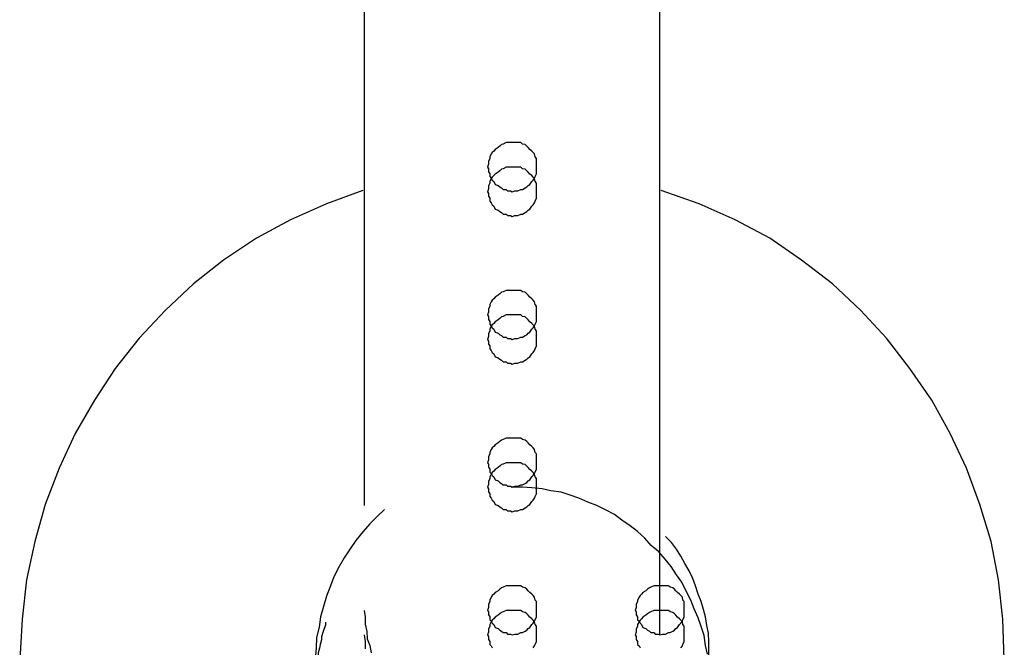
# Model space of a CAD drawing. Extents: x -25.9 to 25.9, y -15.4 to 15.4.
# Drawn here: x -1.5 to -1.3, y -5.9 to -5.8 of the extents above; entities that cross this region are included whole.
import ezdxf

# ---------------------------------------------------------------- set-up
doc = ezdxf.new("R2010")
doc.units = 0
doc.layers.get('0').update_dxf_attribs({"linetype": 'CONTINUOUS'})

msp = doc.modelspace()

# ---------------------------------------------------------------- linework, layer by layer
at = {"color": 0}
for points in [[(-1.4036, -5.7085), (-1.4036, -5.8135)], [(-1.4036, -5.7085), (-1.4036, -5.8135)], [(-1.4036, -5.7085), (-1.4036, -5.8135)], [(-1.4036, -5.7085), (-1.4036, -5.8135)], [(-1.4036, -5.7085), (-1.4036, -5.8135)], [(-1.4036, -5.7085), (-1.4036, -5.8135)], [(-1.4036, -5.7085), (-1.4036, -5.8135)], [(-1.4036, -5.7085), (-1.4036, -5.8135)], [(-1.4036, -5.7085), (-1.4036, -5.8135)], [(-1.4036, -5.7085), (-1.4036, -5.8135)], [(-1.4036, -5.7085), (-1.4036, -5.8135)], [(-1.4036, -5.7085), (-1.4036, -5.8135)], [(-1.4036, -5.7085), (-1.4036, -5.8135)], [(-1.4036, -5.7085), (-1.4036, -5.8135)], [(-1.4036, -5.7085), (-1.4036, -5.8135)], [(-1.4036, -5.7085), (-1.4036, -5.8135)], [(-1.4036, -5.7085), (-1.4036, -5.8135)], [(-1.4036, -5.7085), (-1.4036, -5.8135)], [(-1.4036, -5.7085), (-1.4036, -5.8135)], [(-1.4036, -5.7085), (-1.4036, -5.8135)], [(-1.4036, -5.7085), (-1.4036, -5.8135)], [(-1.3436, -5.8135), (-1.3436, -5.7085)], [(-1.3436, -5.8135), (-1.3436, -5.7085)], [(-1.3436, -5.8135), (-1.3436, -5.7085)], [(-1.3436, -5.8135), (-1.3436, -5.7085)], [(-1.3436, -5.8135), (-1.3436, -5.7085)], [(-1.3436, -5.8135), (-1.3436, -5.7085)], [(-1.3436, -5.8135), (-1.3436, -5.7085)], [(-1.3436, -5.8135), (-1.3436, -5.7085)], [(-1.3436, -5.8135), (-1.3436, -5.7085)], [(-1.3436, -5.8135), (-1.3436, -5.7085)], [(-1.3436, -5.8135), (-1.3436, -5.7085)], [(-1.3436, -5.8135), (-1.3436, -5.7085)], [(-1.3436, -5.8135), (-1.3436, -5.7085)], [(-1.3436, -5.8135), (-1.3436, -5.7085)], [(-1.3436, -5.8135), (-1.3436, -5.7085)], [(-1.3436, -5.8135), (-1.3436, -5.7085)], [(-1.3436, -5.8135), (-1.3436, -5.7085)], [(-1.3436, -5.8135), (-1.3436, -5.7085)], [(-1.3436, -5.8135), (-1.3436, -5.7085)], [(-1.3436, -5.8135), (-1.3436, -5.7085)], [(-1.3436, -5.8135), (-1.3436, -5.7085)], [(-1.3686, -5.7935), (-1.3686, -5.7935), (-1.3686, -5.7929), (-1.3686, -5.7923), (-1.3686, -5.7917), (-1.3689, -5.7914), (-1.369, -5.7908), (-1.3693, -5.7905), (-1.3696, -5.7902), (-1.37, -5.7899), (-1.3703, -5.7895), (-1.3706, -5.7892), (-1.3709, -5.7889), (-1.3715, -5.7888), (-1.3718, -5.7885), (-1.3724, -5.7885), (-1.373, -5.7885), (-1.3736, -5.7885), (-1.3736, -5.7885), (-1.3739, -5.7885), (-1.3745, -5.7885), (-1.3748, -5.7885), (-1.3754, -5.7888), (-1.3757, -5.7889), (-1.3761, -5.7892), (-1.3764, -5.7895), (-1.377, -5.7899), (-1.3773, -5.7902), (-1.3776, -5.7905), (-1.3778, -5.7908), (-1.3781, -5.7914), (-1.3781, -5.7917), (-1.3784, -5.7923), (-1.3784, -5.7929), (-1.3786, -5.7935), (-1.3786, -5.7935), (-1.3784, -5.7938), (-1.3784, -5.7944), (-1.3781, -5.7948), (-1.3781, -5.7954), (-1.3778, -5.7957), (-1.3776, -5.7961), (-1.3773, -5.7964), (-1.377, -5.797), (-1.3764, -5.7972), (-1.3761, -5.7975), (-1.3757, -5.7977), (-1.3754, -5.798), (-1.3748, -5.798), (-1.3745, -5.7983), (-1.3739, -5.7983), (-1.3736, -5.7985), (-1.3736, -5.7985), (-1.373, -5.7983), (-1.3724, -5.7983), (-1.3718, -5.798), (-1.3715, -5.798), (-1.3709, -5.7977), (-1.3706, -5.7975), (-1.3703, -5.7972), (-1.37, -5.797), (-1.3696, -5.7964), (-1.3693, -5.7961), (-1.369, -5.7957), (-1.3689, -5.7954), (-1.3686, -5.7948), (-1.3686, -5.7944), (-1.3686, -5.7938), (-1.3686, -5.7935)], [(-1.3686, -5.7935), (-1.3686, -5.7935), (-1.3686, -5.7929), (-1.3686, -5.7923), (-1.3686, -5.7917), (-1.3689, -5.7914), (-1.369, -5.7908), (-1.3693, -5.7905), (-1.3696, -5.7902), (-1.37, -5.7899), (-1.3703, -5.7895), (-1.3706, -5.7892), (-1.3709, -5.7889), (-1.3715, -5.7888), (-1.3718, -5.7885), (-1.3724, -5.7885), (-1.373, -5.7885), (-1.3736, -5.7885), (-1.3736, -5.7885), (-1.3739, -5.7885), (-1.3745, -5.7885), (-1.3748, -5.7885), (-1.3754, -5.7888), (-1.3757, -5.7889), (-1.3761, -5.7892), (-1.3764, -5.7895), (-1.377, -5.7899), (-1.3773, -5.7902), (-1.3776, -5.7905), (-1.3778, -5.7908), (-1.3781, -5.7914), (-1.3781, -5.7917), (-1.3784, -5.7923), (-1.3784, -5.7929), (-1.3786, -5.7935), (-1.3786, -5.7935), (-1.3784, -5.7938), (-1.3784, -5.7944), (-1.3781, -5.7948), (-1.3781, -5.7954), (-1.3778, -5.7957), (-1.3776, -5.7961), (-1.3773, -5.7964), (-1.377, -5.797), (-1.3764, -5.7972), (-1.3761, -5.7975), (-1.3757, -5.7977), (-1.3754, -5.798), (-1.3748, -5.798), (-1.3745, -5.7983), (-1.3739, -5.7983), (-1.3736, -5.7985), (-1.3736, -5.7985), (-1.373, -5.7983), (-1.3724, -5.7983), (-1.3718, -5.798), (-1.3715, -5.798), (-1.3709, -5.7977), (-1.3706, -5.7975), (-1.3703, -5.7972), (-1.37, -5.797), (-1.3696, -5.7964), (-1.3693, -5.7961), (-1.369, -5.7957), (-1.3689, -5.7954), (-1.3686, -5.7948), (-1.3686, -5.7944), (-1.3686, -5.7938), (-1.3686, -5.7935)], [(-1.3686, -5.7935), (-1.3686, -5.7935), (-1.3686, -5.7929), (-1.3686, -5.7923), (-1.3686, -5.7917), (-1.3689, -5.7914), (-1.369, -5.7908), (-1.3693, -5.7905), (-1.3696, -5.7902), (-1.37, -5.7899), (-1.3703, -5.7895), (-1.3706, -5.7892), (-1.3709, -5.7889), (-1.3715, -5.7888), (-1.3718, -5.7885), (-1.3724, -5.7885), (-1.373, -5.7885), (-1.3736, -5.7885), (-1.3736, -5.7885), (-1.3739, -5.7885), (-1.3745, -5.7885), (-1.3748, -5.7885), (-1.3754, -5.7888), (-1.3757, -5.7889), (-1.3761, -5.7892), (-1.3764, -5.7895), (-1.377, -5.7899), (-1.3773, -5.7902), (-1.3776, -5.7905), (-1.3778, -5.7908), (-1.3781, -5.7914), (-1.3781, -5.7917), (-1.3784, -5.7923), (-1.3784, -5.7929), (-1.3786, -5.7935), (-1.3786, -5.7935), (-1.3784, -5.7938), (-1.3784, -5.7944), (-1.3781, -5.7948), (-1.3781, -5.7954), (-1.3778, -5.7957), (-1.3776, -5.7961), (-1.3773, -5.7964), (-1.377, -5.797), (-1.3764, -5.7972), (-1.3761, -5.7975), (-1.3757, -5.7977), (-1.3754, -5.798), (-1.3748, -5.798), (-1.3745, -5.7983), (-1.3739, -5.7983), (-1.3736, -5.7985), (-1.3736, -5.7985), (-1.373, -5.7983), (-1.3724, -5.7983), (-1.3718, -5.798), (-1.3715, -5.798), (-1.3709, -5.7977), (-1.3706, -5.7975), (-1.3703, -5.7972), (-1.37, -5.797), (-1.3696, -5.7964), (-1.3693, -5.7961), (-1.369, -5.7957), (-1.3689, -5.7954), (-1.3686, -5.7948), (-1.3686, -5.7944), (-1.3686, -5.7938), (-1.3686, -5.7935)], [(-1.3686, -5.7985), (-1.3686, -5.7985), (-1.3686, -5.7979), (-1.3686, -5.7973), (-1.3686, -5.7967), (-1.3689, -5.7964), (-1.369, -5.7958), (-1.3693, -5.7955), (-1.3696, -5.7952), (-1.37, -5.7949), (-1.3703, -5.7945), (-1.3706, -5.7942), (-1.3709, -5.7939), (-1.3715, -5.7938), (-1.3718, -5.7935), (-1.3724, -5.7935), (-1.373, -5.7935), (-1.3736, -5.7935), (-1.3736, -5.7935), (-1.3739, -5.7935), (-1.3745, -5.7935), (-1.3748, -5.7935), (-1.3754, -5.7938), (-1.3757, -5.7939), (-1.3761, -5.7942), (-1.3764, -5.7945), (-1.377, -5.7949), (-1.3773, -5.7952), (-1.3776, -5.7955), (-1.3778, -5.7958), (-1.3781, -5.7964), (-1.3781, -5.7967), (-1.3784, -5.7973), (-1.3784, -5.7979), (-1.3786, -5.7985), (-1.3786, -5.7985), (-1.3784, -5.7988), (-1.3784, -5.7994), (-1.3781, -5.7998), (-1.3781, -5.8004), (-1.3778, -5.8007), (-1.3776, -5.8011), (-1.3773, -5.8014), (-1.377, -5.802), (-1.3764, -5.8022), (-1.3761, -5.8025), (-1.3757, -5.8027), (-1.3754, -5.803), (-1.3748, -5.803), (-1.3745, -5.8033), (-1.3739, -5.8033), (-1.3736, -5.8035), (-1.3736, -5.8035), (-1.373, -5.8033), (-1.3724, -5.8033), (-1.3718, -5.803), (-1.3715, -5.803), (-1.3709, -5.8027), (-1.3706, -5.8025), (-1.3703, -5.8022), (-1.37, -5.802), (-1.3696, -5.8014), (-1.3693, -5.8011), (-1.369, -5.8007), (-1.3689, -5.8004), (-1.3686, -5.7998), (-1.3686, -5.7994), (-1.3686, -5.7988), (-1.3686, -5.7985)], [(-1.4039, -5.7982), (-1.4039, -5.7982), (-1.4113, -5.8009), (-1.4186, -5.8042), (-1.4255, -5.8079), (-1.4322, -5.8124), (-1.4383, -5.8172), (-1.444, -5.8225), (-1.4493, -5.8282), (-1.4542, -5.8344), (-1.4584, -5.8408), (-1.4623, -5.8476), (-1.4656, -5.8546), (-1.4684, -5.862), (-1.4705, -5.8695), (-1.4722, -5.8773), (-1.4731, -5.8853), (-1.4736, -5.8935)], [(-1.2736, -5.8935), (-1.2736, -5.8935), (-1.2739, -5.8853), (-1.2748, -5.8773), (-1.2763, -5.8695), (-1.2786, -5.862), (-1.2813, -5.8546), (-1.2846, -5.8476), (-1.2883, -5.8408), (-1.2928, -5.8344), (-1.2975, -5.8282), (-1.3028, -5.8225), (-1.3085, -5.8172), (-1.3148, -5.8124), (-1.3212, -5.8079), (-1.3283, -5.8042), (-1.3356, -5.8009), (-1.3433, -5.7982)], [(-1.4036, -5.8135), (-1.4036, -5.8135)], [(-1.4036, -5.8135), (-1.4036, -5.8135)], [(-1.4036, -5.8135), (-1.4036, -5.8622)], [(-1.4036, -5.8135), (-1.4036, -5.8622)], [(-1.4036, -5.8135), (-1.4036, -5.8622)], [(-1.4036, -5.8135), (-1.4036, -5.8622)], [(-1.4036, -5.8135), (-1.4036, -5.8622)], [(-1.4036, -5.8135), (-1.4036, -5.8622)], [(-1.4036, -5.8135), (-1.4036, -5.8622)], [(-1.4036, -5.8135), (-1.4036, -5.8622)], [(-1.4036, -5.8135), (-1.4036, -5.8622)], [(-1.4036, -5.8135), (-1.4036, -5.8622)], [(-1.4036, -5.8135), (-1.4036, -5.8622)], [(-1.4036, -5.8135), (-1.4036, -5.8622)], [(-1.4036, -5.8135), (-1.4036, -5.8622)], [(-1.4036, -5.8135), (-1.4036, -5.8622)], [(-1.4036, -5.8135), (-1.4036, -5.8622)], [(-1.4036, -5.8135), (-1.4036, -5.8622)], [(-1.4036, -5.8135), (-1.4036, -5.8622)], [(-1.4036, -5.8135), (-1.4036, -5.8622)], [(-1.4036, -5.8135), (-1.4036, -5.8622)], [(-1.4036, -5.8135), (-1.4036, -5.8622)], [(-1.4036, -5.8135), (-1.4036, -5.8622)], [(-1.3436, -5.8135), (-1.3436, -5.8135)], [(-1.3436, -5.8135), (-1.3436, -5.8135)], [(-1.3436, -5.8835), (-1.3436, -5.8135)], [(-1.3436, -5.8835), (-1.3436, -5.8135)], [(-1.3436, -5.8835), (-1.3436, -5.8135)], [(-1.3436, -5.8835), (-1.3436, -5.8135)], [(-1.3436, -5.8835), (-1.3436, -5.8135)], [(-1.3436, -5.8835), (-1.3436, -5.8135)], [(-1.3436, -5.8835), (-1.3436, -5.8135)], [(-1.3436, -5.8835), (-1.3436, -5.8135)], [(-1.3436, -5.8835), (-1.3436, -5.8135)], [(-1.3436, -5.8835), (-1.3436, -5.8135)], [(-1.3436, -5.8835), (-1.3436, -5.8135)], [(-1.3436, -5.8835), (-1.3436, -5.8135)], [(-1.3436, -5.8835), (-1.3436, -5.8135)], [(-1.3436, -5.8835), (-1.3436, -5.8135)], [(-1.3436, -5.8835), (-1.3436, -5.8135)], [(-1.3436, -5.8835), (-1.3436, -5.8135)], [(-1.3436, -5.8835), (-1.3436, -5.8135)], [(-1.3436, -5.8835), (-1.3436, -5.8135)], [(-1.3436, -5.8835), (-1.3436, -5.8135)], [(-1.3436, -5.8835), (-1.3436, -5.8135)], [(-1.3436, -5.8835), (-1.3436, -5.8135)], [(-1.3686, -5.8235), (-1.3686, -5.8235), (-1.3686, -5.8229), (-1.3686, -5.8223), (-1.3686, -5.8217), (-1.3689, -5.8214), (-1.369, -5.8208), (-1.3693, -5.8205), (-1.3696, -5.8202), (-1.37, -5.8199), (-1.3703, -5.8195), (-1.3706, -5.8192), (-1.3709, -5.8189), (-1.3715, -5.8188), (-1.3718, -5.8185), (-1.3724, -5.8185), (-1.373, -5.8185), (-1.3736, -5.8185), (-1.3736, -5.8185), (-1.3739, -5.8185), (-1.3745, -5.8185), (-1.3748, -5.8185), (-1.3754, -5.8188), (-1.3757, -5.8189), (-1.3761, -5.8192), (-1.3764, -5.8195), (-1.377, -5.8199), (-1.3773, -5.8202), (-1.3776, -5.8205), (-1.3778, -5.8208), (-1.3781, -5.8214), (-1.3781, -5.8217), (-1.3784, -5.8223), (-1.3784, -5.8229), (-1.3786, -5.8235), (-1.3786, -5.8235), (-1.3784, -5.8238), (-1.3784, -5.8244), (-1.3781, -5.8248), (-1.3781, -5.8254), (-1.3778, -5.8257), (-1.3776, -5.8261), (-1.3773, -5.8264), (-1.377, -5.827), (-1.3764, -5.8272), (-1.3761, -5.8275), (-1.3757, -5.8277), (-1.3754, -5.828), (-1.3748, -5.828), (-1.3745, -5.8283), (-1.3739, -5.8283), (-1.3736, -5.8285), (-1.3736, -5.8285), (-1.373, -5.8283), (-1.3724, -5.8283), (-1.3718, -5.828), (-1.3715, -5.828), (-1.3709, -5.8277), (-1.3706, -5.8275), (-1.3703, -5.8272), (-1.37, -5.827), (-1.3696, -5.8264), (-1.3693, -5.8261), (-1.369, -5.8257), (-1.3689, -5.8254), (-1.3686, -5.8248), (-1.3686, -5.8244), (-1.3686, -5.8238), (-1.3686, -5.8235)], [(-1.3686, -5.8235), (-1.3686, -5.8235), (-1.3686, -5.8229), (-1.3686, -5.8223), (-1.3686, -5.8217), (-1.3689, -5.8214), (-1.369, -5.8208), (-1.3693, -5.8205), (-1.3696, -5.8202), (-1.37, -5.8199), (-1.3703, -5.8195), (-1.3706, -5.8192), (-1.3709, -5.8189), (-1.3715, -5.8188), (-1.3718, -5.8185), (-1.3724, -5.8185), (-1.373, -5.8185), (-1.3736, -5.8185), (-1.3736, -5.8185), (-1.3739, -5.8185), (-1.3745, -5.8185), (-1.3748, -5.8185), (-1.3754, -5.8188), (-1.3757, -5.8189), (-1.3761, -5.8192), (-1.3764, -5.8195), (-1.377, -5.8199), (-1.3773, -5.8202), (-1.3776, -5.8205), (-1.3778, -5.8208), (-1.3781, -5.8214), (-1.3781, -5.8217), (-1.3784, -5.8223), (-1.3784, -5.8229), (-1.3786, -5.8235), (-1.3786, -5.8235), (-1.3784, -5.8238), (-1.3784, -5.8244), (-1.3781, -5.8248), (-1.3781, -5.8254), (-1.3778, -5.8257), (-1.3776, -5.8261), (-1.3773, -5.8264), (-1.377, -5.827), (-1.3764, -5.8272), (-1.3761, -5.8275), (-1.3757, -5.8277), (-1.3754, -5.828), (-1.3748, -5.828), (-1.3745, -5.8283), (-1.3739, -5.8283), (-1.3736, -5.8285), (-1.3736, -5.8285), (-1.373, -5.8283), (-1.3724, -5.8283), (-1.3718, -5.828), (-1.3715, -5.828), (-1.3709, -5.8277), (-1.3706, -5.8275), (-1.3703, -5.8272), (-1.37, -5.827), (-1.3696, -5.8264), (-1.3693, -5.8261), (-1.369, -5.8257), (-1.3689, -5.8254), (-1.3686, -5.8248), (-1.3686, -5.8244), (-1.3686, -5.8238), (-1.3686, -5.8235)], [(-1.3686, -5.8235), (-1.3686, -5.8235), (-1.3686, -5.8229), (-1.3686, -5.8223), (-1.3686, -5.8217), (-1.3689, -5.8214), (-1.369, -5.8208), (-1.3693, -5.8205), (-1.3696, -5.8202), (-1.37, -5.8199), (-1.3703, -5.8195), (-1.3706, -5.8192), (-1.3709, -5.8189), (-1.3715, -5.8188), (-1.3718, -5.8185), (-1.3724, -5.8185), (-1.373, -5.8185), (-1.3736, -5.8185), (-1.3736, -5.8185), (-1.3739, -5.8185), (-1.3745, -5.8185), (-1.3748, -5.8185), (-1.3754, -5.8188), (-1.3757, -5.8189), (-1.3761, -5.8192), (-1.3764, -5.8195), (-1.377, -5.8199), (-1.3773, -5.8202), (-1.3776, -5.8205), (-1.3778, -5.8208), (-1.3781, -5.8214), (-1.3781, -5.8217), (-1.3784, -5.8223), (-1.3784, -5.8229), (-1.3786, -5.8235), (-1.3786, -5.8235), (-1.3784, -5.8238), (-1.3784, -5.8244), (-1.3781, -5.8248), (-1.3781, -5.8254), (-1.3778, -5.8257), (-1.3776, -5.8261), (-1.3773, -5.8264), (-1.377, -5.827), (-1.3764, -5.8272), (-1.3761, -5.8275), (-1.3757, -5.8277), (-1.3754, -5.828), (-1.3748, -5.828), (-1.3745, -5.8283), (-1.3739, -5.8283), (-1.3736, -5.8285), (-1.3736, -5.8285), (-1.373, -5.8283), (-1.3724, -5.8283), (-1.3718, -5.828), (-1.3715, -5.828), (-1.3709, -5.8277), (-1.3706, -5.8275), (-1.3703, -5.8272), (-1.37, -5.827), (-1.3696, -5.8264), (-1.3693, -5.8261), (-1.369, -5.8257), (-1.3689, -5.8254), (-1.3686, -5.8248), (-1.3686, -5.8244), (-1.3686, -5.8238), (-1.3686, -5.8235)], [(-1.3686, -5.8285), (-1.3686, -5.8285), (-1.3686, -5.8279), (-1.3686, -5.8273), (-1.3686, -5.8267), (-1.3689, -5.8264), (-1.369, -5.8258), (-1.3693, -5.8255), (-1.3696, -5.8252), (-1.37, -5.8249), (-1.3703, -5.8245), (-1.3706, -5.8242), (-1.3709, -5.8239), (-1.3715, -5.8238), (-1.3718, -5.8235), (-1.3724, -5.8235), (-1.373, -5.8235), (-1.3736, -5.8235), (-1.3736, -5.8235), (-1.3739, -5.8235), (-1.3745, -5.8235), (-1.3748, -5.8235), (-1.3754, -5.8238), (-1.3757, -5.8239), (-1.3761, -5.8242), (-1.3764, -5.8245), (-1.377, -5.8249), (-1.3773, -5.8252), (-1.3776, -5.8255), (-1.3778, -5.8258), (-1.3781, -5.8264), (-1.3781, -5.8267), (-1.3784, -5.8273), (-1.3784, -5.8279), (-1.3786, -5.8285), (-1.3786, -5.8285), (-1.3784, -5.8288), (-1.3784, -5.8294), (-1.3781, -5.8298), (-1.3781, -5.8304), (-1.3778, -5.8307), (-1.3776, -5.8311), (-1.3773, -5.8314), (-1.377, -5.832), (-1.3764, -5.8322), (-1.3761, -5.8325), (-1.3757, -5.8327), (-1.3754, -5.833), (-1.3748, -5.833), (-1.3745, -5.8333), (-1.3739, -5.8333), (-1.3736, -5.8335), (-1.3736, -5.8335), (-1.373, -5.8333), (-1.3724, -5.8333), (-1.3718, -5.833), (-1.3715, -5.833), (-1.3709, -5.8327), (-1.3706, -5.8325), (-1.3703, -5.8322), (-1.37, -5.832), (-1.3696, -5.8314), (-1.3693, -5.8311), (-1.369, -5.8307), (-1.3689, -5.8304), (-1.3686, -5.8298), (-1.3686, -5.8294), (-1.3686, -5.8288), (-1.3686, -5.8285)], [(-1.3686, -5.8535), (-1.3686, -5.8535), (-1.3686, -5.8529), (-1.3686, -5.8523), (-1.3686, -5.8517), (-1.3689, -5.8514), (-1.369, -5.8508), (-1.3693, -5.8505), (-1.3696, -5.8502), (-1.37, -5.8499), (-1.3703, -5.8495), (-1.3706, -5.8492), (-1.3709, -5.8489), (-1.3715, -5.8488), (-1.3718, -5.8485), (-1.3724, -5.8485), (-1.373, -5.8485), (-1.3736, -5.8485), (-1.3736, -5.8485), (-1.3739, -5.8485), (-1.3745, -5.8485), (-1.3748, -5.8485), (-1.3754, -5.8488), (-1.3757, -5.8489), (-1.3761, -5.8492), (-1.3764, -5.8495), (-1.377, -5.8499), (-1.3773, -5.8502), (-1.3776, -5.8505), (-1.3778, -5.8508), (-1.3781, -5.8514), (-1.3781, -5.8517), (-1.3784, -5.8523), (-1.3784, -5.8529), (-1.3786, -5.8535), (-1.3786, -5.8535), (-1.3784, -5.8538), (-1.3784, -5.8544), (-1.3781, -5.8548), (-1.3781, -5.8554), (-1.3778, -5.8557), (-1.3776, -5.8561), (-1.3773, -5.8564), (-1.377, -5.857), (-1.3764, -5.8572), (-1.3761, -5.8575), (-1.3757, -5.8577), (-1.3754, -5.858), (-1.3748, -5.858), (-1.3745, -5.8583), (-1.3739, -5.8583), (-1.3736, -5.8585), (-1.3736, -5.8585), (-1.373, -5.8583), (-1.3724, -5.8583), (-1.3718, -5.858), (-1.3715, -5.858), (-1.3709, -5.8577), (-1.3706, -5.8575), (-1.3703, -5.8572), (-1.37, -5.857), (-1.3696, -5.8564), (-1.3693, -5.8561), (-1.369, -5.8557), (-1.3689, -5.8554), (-1.3686, -5.8548), (-1.3686, -5.8544), (-1.3686, -5.8538), (-1.3686, -5.8535)], [(-1.3686, -5.8535), (-1.3686, -5.8535), (-1.3686, -5.8529), (-1.3686, -5.8523), (-1.3686, -5.8517), (-1.3689, -5.8514), (-1.369, -5.8508), (-1.3693, -5.8505), (-1.3696, -5.8502), (-1.37, -5.8499), (-1.3703, -5.8495), (-1.3706, -5.8492), (-1.3709, -5.8489), (-1.3715, -5.8488), (-1.3718, -5.8485), (-1.3724, -5.8485), (-1.373, -5.8485), (-1.3736, -5.8485), (-1.3736, -5.8485), (-1.3739, -5.8485), (-1.3745, -5.8485), (-1.3748, -5.8485), (-1.3754, -5.8488), (-1.3757, -5.8489), (-1.3761, -5.8492), (-1.3764, -5.8495), (-1.377, -5.8499), (-1.3773, -5.8502), (-1.3776, -5.8505), (-1.3778, -5.8508), (-1.3781, -5.8514), (-1.3781, -5.8517), (-1.3784, -5.8523), (-1.3784, -5.8529), (-1.3786, -5.8535), (-1.3786, -5.8535), (-1.3784, -5.8538), (-1.3784, -5.8544), (-1.3781, -5.8548), (-1.3781, -5.8554), (-1.3778, -5.8557), (-1.3776, -5.8561), (-1.3773, -5.8564), (-1.377, -5.857), (-1.3764, -5.8572), (-1.3761, -5.8575), (-1.3757, -5.8577), (-1.3754, -5.858), (-1.3748, -5.858), (-1.3745, -5.8583), (-1.3739, -5.8583), (-1.3736, -5.8585), (-1.3736, -5.8585), (-1.373, -5.8583), (-1.3724, -5.8583), (-1.3718, -5.858), (-1.3715, -5.858), (-1.3709, -5.8577), (-1.3706, -5.8575), (-1.3703, -5.8572), (-1.37, -5.857), (-1.3696, -5.8564), (-1.3693, -5.8561), (-1.369, -5.8557), (-1.3689, -5.8554), (-1.3686, -5.8548), (-1.3686, -5.8544), (-1.3686, -5.8538), (-1.3686, -5.8535)], [(-1.3686, -5.8535), (-1.3686, -5.8535), (-1.3686, -5.8529), (-1.3686, -5.8523), (-1.3686, -5.8517), (-1.3689, -5.8514), (-1.369, -5.8508), (-1.3693, -5.8505), (-1.3696, -5.8502), (-1.37, -5.8499), (-1.3703, -5.8495), (-1.3706, -5.8492), (-1.3709, -5.8489), (-1.3715, -5.8488), (-1.3718, -5.8485), (-1.3724, -5.8485), (-1.373, -5.8485), (-1.3736, -5.8485), (-1.3736, -5.8485), (-1.3739, -5.8485), (-1.3745, -5.8485), (-1.3748, -5.8485), (-1.3754, -5.8488), (-1.3757, -5.8489), (-1.3761, -5.8492), (-1.3764, -5.8495), (-1.377, -5.8499), (-1.3773, -5.8502), (-1.3776, -5.8505), (-1.3778, -5.8508), (-1.3781, -5.8514), (-1.3781, -5.8517), (-1.3784, -5.8523), (-1.3784, -5.8529), (-1.3786, -5.8535), (-1.3786, -5.8535), (-1.3784, -5.8538), (-1.3784, -5.8544), (-1.3781, -5.8548), (-1.3781, -5.8554), (-1.3778, -5.8557), (-1.3776, -5.8561), (-1.3773, -5.8564), (-1.377, -5.857), (-1.3764, -5.8572), (-1.3761, -5.8575), (-1.3757, -5.8577), (-1.3754, -5.858), (-1.3748, -5.858), (-1.3745, -5.8583), (-1.3739, -5.8583), (-1.3736, -5.8585), (-1.3736, -5.8585), (-1.373, -5.8583), (-1.3724, -5.8583), (-1.3718, -5.858), (-1.3715, -5.858), (-1.3709, -5.8577), (-1.3706, -5.8575), (-1.3703, -5.8572), (-1.37, -5.857), (-1.3696, -5.8564), (-1.3693, -5.8561), (-1.369, -5.8557), (-1.3689, -5.8554), (-1.3686, -5.8548), (-1.3686, -5.8544), (-1.3686, -5.8538), (-1.3686, -5.8535)], [(-1.3686, -5.8535), (-1.3686, -5.8535), (-1.3686, -5.8529), (-1.3686, -5.8523), (-1.3686, -5.8517), (-1.3689, -5.8514), (-1.369, -5.8508), (-1.3693, -5.8505), (-1.3696, -5.8502), (-1.37, -5.8499), (-1.3703, -5.8495), (-1.3706, -5.8492), (-1.3709, -5.8489), (-1.3715, -5.8488), (-1.3718, -5.8485), (-1.3724, -5.8485), (-1.373, -5.8485), (-1.3736, -5.8485), (-1.3736, -5.8485), (-1.3739, -5.8485), (-1.3745, -5.8485), (-1.3748, -5.8485), (-1.3754, -5.8488), (-1.3757, -5.8489), (-1.3761, -5.8492), (-1.3764, -5.8495), (-1.377, -5.8499), (-1.3773, -5.8502), (-1.3776, -5.8505), (-1.3778, -5.8508), (-1.3781, -5.8514), (-1.3781, -5.8517), (-1.3784, -5.8523), (-1.3784, -5.8529), (-1.3786, -5.8535), (-1.3786, -5.8535), (-1.3784, -5.8538), (-1.3784, -5.8544), (-1.3781, -5.8548), (-1.3781, -5.8554), (-1.3778, -5.8557), (-1.3776, -5.8561), (-1.3773, -5.8564), (-1.377, -5.857), (-1.3764, -5.8572), (-1.3761, -5.8575), (-1.3757, -5.8577), (-1.3754, -5.858), (-1.3748, -5.858), (-1.3745, -5.8583), (-1.3739, -5.8583), (-1.3736, -5.8585), (-1.3736, -5.8585), (-1.373, -5.8583), (-1.3724, -5.8583), (-1.3718, -5.858), (-1.3715, -5.858), (-1.3709, -5.8577), (-1.3706, -5.8575), (-1.3703, -5.8572), (-1.37, -5.857), (-1.3696, -5.8564), (-1.3693, -5.8561), (-1.369, -5.8557), (-1.3689, -5.8554), (-1.3686, -5.8548), (-1.3686, -5.8544), (-1.3686, -5.8538), (-1.3686, -5.8535)], [(-1.3686, -5.8585), (-1.3686, -5.8585), (-1.3686, -5.8579), (-1.3686, -5.8573), (-1.3686, -5.8567), (-1.3689, -5.8564), (-1.369, -5.8558), (-1.3693, -5.8555), (-1.3696, -5.8552), (-1.37, -5.8549), (-1.3703, -5.8545), (-1.3706, -5.8542), (-1.3709, -5.8539), (-1.3715, -5.8538), (-1.3718, -5.8535), (-1.3724, -5.8535), (-1.373, -5.8535), (-1.3736, -5.8535), (-1.3736, -5.8535), (-1.3739, -5.8535), (-1.3745, -5.8535), (-1.3748, -5.8535), (-1.3754, -5.8538), (-1.3757, -5.8539), (-1.3761, -5.8542), (-1.3764, -5.8545), (-1.377, -5.8549), (-1.3773, -5.8552), (-1.3776, -5.8555), (-1.3778, -5.8558), (-1.3781, -5.8564), (-1.3781, -5.8567), (-1.3784, -5.8573), (-1.3784, -5.8579), (-1.3786, -5.8585), (-1.3786, -5.8585), (-1.3784, -5.8588), (-1.3784, -5.8594), (-1.3781, -5.8598), (-1.3781, -5.8604), (-1.3778, -5.8607), (-1.3776, -5.8611), (-1.3773, -5.8614), (-1.377, -5.862), (-1.3764, -5.8622), (-1.3761, -5.8625), (-1.3757, -5.8627), (-1.3754, -5.863), (-1.3748, -5.863), (-1.3745, -5.8633), (-1.3739, -5.8633), (-1.3736, -5.8635), (-1.3736, -5.8635), (-1.373, -5.8633), (-1.3724, -5.8633), (-1.3718, -5.863), (-1.3715, -5.863), (-1.3709, -5.8627), (-1.3706, -5.8625), (-1.3703, -5.8622), (-1.37, -5.862), (-1.3696, -5.8614), (-1.3693, -5.8611), (-1.369, -5.8607), (-1.3689, -5.8604), (-1.3686, -5.8598), (-1.3686, -5.8594), (-1.3686, -5.8588), (-1.3686, -5.8585)], [(-1.3686, -5.8585), (-1.3686, -5.8585), (-1.3686, -5.8579), (-1.3686, -5.8573), (-1.3686, -5.8567), (-1.3689, -5.8564), (-1.369, -5.8558), (-1.3693, -5.8555), (-1.3696, -5.8552), (-1.37, -5.8549), (-1.3703, -5.8545), (-1.3706, -5.8542), (-1.3709, -5.8539), (-1.3715, -5.8538), (-1.3718, -5.8535), (-1.3724, -5.8535), (-1.373, -5.8535), (-1.3736, -5.8535), (-1.3736, -5.8535), (-1.3739, -5.8535), (-1.3745, -5.8535), (-1.3748, -5.8535), (-1.3754, -5.8538), (-1.3757, -5.8539), (-1.3761, -5.8542), (-1.3764, -5.8545), (-1.377, -5.8549), (-1.3773, -5.8552), (-1.3776, -5.8555), (-1.3778, -5.8558), (-1.3781, -5.8564), (-1.3781, -5.8567), (-1.3784, -5.8573), (-1.3784, -5.8579), (-1.3786, -5.8585), (-1.3786, -5.8585), (-1.3784, -5.8588), (-1.3784, -5.8594), (-1.3781, -5.8598), (-1.3781, -5.8604), (-1.3778, -5.8607), (-1.3776, -5.8611), (-1.3773, -5.8614), (-1.377, -5.862), (-1.3764, -5.8622), (-1.3761, -5.8625), (-1.3757, -5.8627), (-1.3754, -5.863), (-1.3748, -5.863), (-1.3745, -5.8633), (-1.3739, -5.8633), (-1.3736, -5.8635), (-1.3736, -5.8635), (-1.373, -5.8633), (-1.3724, -5.8633), (-1.3718, -5.863), (-1.3715, -5.863), (-1.3709, -5.8627), (-1.3706, -5.8625), (-1.3703, -5.8622), (-1.37, -5.862), (-1.3696, -5.8614), (-1.3693, -5.8611), (-1.369, -5.8607), (-1.3689, -5.8604), (-1.3686, -5.8598), (-1.3686, -5.8594), (-1.3686, -5.8588), (-1.3686, -5.8585)], [(-1.3339, -5.8924), (-1.3343, -5.8906), (-1.3346, -5.8886), (-1.3352, -5.8868), (-1.3358, -5.885), (-1.3366, -5.8832), (-1.3373, -5.8814), (-1.3382, -5.8796), (-1.3391, -5.8778), (-1.3402, -5.8763), (-1.3413, -5.8746), (-1.3425, -5.8731), (-1.3438, -5.8716), (-1.3453, -5.8703), (-1.3453, -5.8703), (-1.3466, -5.8688), (-1.3481, -5.8675), (-1.3496, -5.8663), (-1.3513, -5.8652), (-1.3528, -5.864), (-1.3546, -5.8631), (-1.3564, -5.8622), (-1.3582, -5.8615), (-1.36, -5.8607), (-1.3618, -5.8601), (-1.3636, -5.8595), (-1.3657, -5.8592), (-1.3675, -5.8588), (-1.3696, -5.8586), (-1.3715, -5.8585), (-1.3736, -5.8585)], [(-1.3995, -5.863), (-1.3995, -5.863), (-1.401, -5.8644), (-1.4025, -5.8659), (-1.4038, -5.8675), (-1.4053, -5.8693), (-1.4065, -5.871), (-1.4077, -5.8728), (-1.4087, -5.8746), (-1.4098, -5.8767), (-1.4105, -5.8785), (-1.4113, -5.8806), (-1.4119, -5.8827), (-1.4125, -5.8848), (-1.4128, -5.8869), (-1.4133, -5.889), (-1.4134, -5.8911), (-1.4136, -5.8935)], [(-1.4036, -5.8622), (-1.4036, -5.8622)], [(-1.3336, -5.8935), (-1.3336, -5.8935), (-1.3336, -5.8917), (-1.3336, -5.8899), (-1.3337, -5.8881), (-1.334, -5.8866), (-1.3343, -5.8848), (-1.3347, -5.8833), (-1.3352, -5.8817), (-1.3358, -5.8802), (-1.3363, -5.8785), (-1.3369, -5.877), (-1.3376, -5.8755), (-1.3385, -5.874), (-1.3393, -5.8725), (-1.3402, -5.8711), (-1.3412, -5.8697), (-1.3424, -5.8685)], [(-1.3686, -5.8835), (-1.3686, -5.8835), (-1.3686, -5.8829), (-1.3686, -5.8823), (-1.3686, -5.8817), (-1.3689, -5.8814), (-1.369, -5.8808), (-1.3693, -5.8805), (-1.3696, -5.8802), (-1.37, -5.8799), (-1.3703, -5.8795), (-1.3706, -5.8792), (-1.3709, -5.8789), (-1.3715, -5.8788), (-1.3718, -5.8785), (-1.3724, -5.8785), (-1.373, -5.8785), (-1.3736, -5.8785), (-1.3736, -5.8785), (-1.3739, -5.8785), (-1.3745, -5.8785), (-1.3748, -5.8785), (-1.3754, -5.8788), (-1.3757, -5.8789), (-1.3761, -5.8792), (-1.3764, -5.8795), (-1.377, -5.8799), (-1.3773, -5.8802), (-1.3776, -5.8805), (-1.3778, -5.8808), (-1.3781, -5.8814), (-1.3781, -5.8817), (-1.3784, -5.8823), (-1.3784, -5.8829), (-1.3786, -5.8835), (-1.3786, -5.8835), (-1.3784, -5.8838), (-1.3784, -5.8844), (-1.3781, -5.8848), (-1.3781, -5.8854), (-1.3778, -5.8857), (-1.3776, -5.8861), (-1.3773, -5.8864), (-1.377, -5.887), (-1.3764, -5.8872), (-1.3761, -5.8875), (-1.3757, -5.8877), (-1.3754, -5.888), (-1.3748, -5.888), (-1.3745, -5.8883), (-1.3739, -5.8883), (-1.3736, -5.8885), (-1.3736, -5.8885), (-1.373, -5.8883), (-1.3724, -5.8883), (-1.3718, -5.888), (-1.3715, -5.888), (-1.3709, -5.8877), (-1.3706, -5.8875), (-1.3703, -5.8872), (-1.37, -5.887), (-1.3696, -5.8864), (-1.3693, -5.8861), (-1.369, -5.8857), (-1.3689, -5.8854), (-1.3686, -5.8848), (-1.3686, -5.8844), (-1.3686, -5.8838), (-1.3686, -5.8835)], [(-1.3386, -5.8835), (-1.3386, -5.8835), (-1.3386, -5.8829), (-1.3386, -5.8823), (-1.3386, -5.8817), (-1.3389, -5.8814), (-1.339, -5.8808), (-1.3393, -5.8805), (-1.3396, -5.8802), (-1.34, -5.8799), (-1.3403, -5.8795), (-1.3406, -5.8792), (-1.3409, -5.8789), (-1.3415, -5.8788), (-1.3418, -5.8785), (-1.3424, -5.8785), (-1.343, -5.8785), (-1.3436, -5.8785), (-1.3436, -5.8785), (-1.3439, -5.8785), (-1.3445, -5.8785), (-1.3448, -5.8785), (-1.3454, -5.8788), (-1.3457, -5.8789), (-1.3461, -5.8792), (-1.3464, -5.8795), (-1.347, -5.8799), (-1.3473, -5.8802), (-1.3476, -5.8805), (-1.3478, -5.8808), (-1.3481, -5.8814), (-1.3481, -5.8817), (-1.3484, -5.8823), (-1.3484, -5.8829), (-1.3486, -5.8835), (-1.3486, -5.8835), (-1.3484, -5.8838), (-1.3484, -5.8844), (-1.3481, -5.8848), (-1.3481, -5.8854), (-1.3478, -5.8857), (-1.3476, -5.8861), (-1.3473, -5.8864), (-1.347, -5.887), (-1.3464, -5.8872), (-1.3461, -5.8875), (-1.3457, -5.8877), (-1.3454, -5.888), (-1.3448, -5.888), (-1.3445, -5.8883), (-1.3439, -5.8883), (-1.3436, -5.8885), (-1.3436, -5.8885), (-1.343, -5.8883), (-1.3424, -5.8883), (-1.3418, -5.888), (-1.3415, -5.888), (-1.3409, -5.8877), (-1.3406, -5.8875), (-1.3403, -5.8872), (-1.34, -5.887), (-1.3396, -5.8864), (-1.3393, -5.8861), (-1.339, -5.8857), (-1.3389, -5.8854), (-1.3386, -5.8848), (-1.3386, -5.8844), (-1.3386, -5.8838), (-1.3386, -5.8835)], [(-1.4036, -5.8835), (-1.4036, -5.8835), (-1.4034, -5.8848), (-1.4034, -5.8863), (-1.4031, -5.8878), (-1.403, -5.8893), (-1.4025, -5.8906), (-1.4022, -5.8921)], [(-1.3686, -5.8885), (-1.3686, -5.8885), (-1.3686, -5.8879), (-1.3686, -5.8873), (-1.3686, -5.8867), (-1.3689, -5.8864), (-1.369, -5.8858), (-1.3693, -5.8855), (-1.3696, -5.8852), (-1.37, -5.8849), (-1.3703, -5.8845), (-1.3706, -5.8842), (-1.3709, -5.8839), (-1.3715, -5.8838), (-1.3718, -5.8835), (-1.3724, -5.8835), (-1.373, -5.8835), (-1.3736, -5.8835), (-1.3736, -5.8835), (-1.3739, -5.8835), (-1.3745, -5.8835), (-1.3748, -5.8835), (-1.3754, -5.8838), (-1.3757, -5.8839), (-1.3761, -5.8842), (-1.3764, -5.8845), (-1.377, -5.8849), (-1.3773, -5.8852), (-1.3776, -5.8855), (-1.3778, -5.8858), (-1.3781, -5.8864), (-1.3781, -5.8867), (-1.3784, -5.8873), (-1.3784, -5.8879), (-1.3786, -5.8885), (-1.3786, -5.8885), (-1.3784, -5.8888), (-1.3784, -5.8894), (-1.3781, -5.8898), (-1.3781, -5.8904), (-1.3778, -5.8907), (-1.3776, -5.8911)], [(-1.3386, -5.8885), (-1.3386, -5.8885), (-1.3386, -5.8879), (-1.3386, -5.8873), (-1.3386, -5.8867), (-1.3389, -5.8864), (-1.339, -5.8858), (-1.3393, -5.8855), (-1.3396, -5.8852), (-1.34, -5.8849), (-1.3403, -5.8845), (-1.3406, -5.8842), (-1.3409, -5.8839), (-1.3415, -5.8838), (-1.3418, -5.8835), (-1.3424, -5.8835), (-1.343, -5.8835), (-1.3436, -5.8835), (-1.3436, -5.8835), (-1.3439, -5.8835), (-1.3445, -5.8835), (-1.3448, -5.8835), (-1.3454, -5.8838), (-1.3457, -5.8839), (-1.3461, -5.8842), (-1.3464, -5.8845), (-1.347, -5.8849), (-1.3473, -5.8852), (-1.3476, -5.8855), (-1.3478, -5.8858), (-1.3481, -5.8864), (-1.3481, -5.8867), (-1.3484, -5.8873), (-1.3484, -5.8879), (-1.3486, -5.8885), (-1.3486, -5.8885), (-1.3484, -5.8888), (-1.3484, -5.8894), (-1.3481, -5.8898), (-1.3481, -5.8904), (-1.3478, -5.8907), (-1.3476, -5.8911)], [(-1.3436, -5.8835), (-1.3436, -5.8835)], [(-1.3436, -5.8885), (-1.3436, -5.8835)], [(-1.3436, -5.8885), (-1.3436, -5.8835)], [(-1.3436, -5.8885), (-1.3436, -5.8835)], [(-1.3436, -5.8885), (-1.3436, -5.8835)], [(-1.3436, -5.8885), (-1.3436, -5.8835)], [(-1.3436, -5.8885), (-1.3436, -5.8835)], [(-1.3436, -5.8885), (-1.3436, -5.8835)], [(-1.3436, -5.8885), (-1.3436, -5.8835)], [(-1.3436, -5.8885), (-1.3436, -5.8835)], [(-1.3436, -5.8885), (-1.3436, -5.8835)], [(-1.3436, -5.8885), (-1.3436, -5.8835)], [(-1.3436, -5.8885), (-1.3436, -5.8835)], [(-1.3436, -5.8885), (-1.3436, -5.8835)], [(-1.3436, -5.8885), (-1.3436, -5.8835)], [(-1.3436, -5.8885), (-1.3436, -5.8835)], [(-1.3436, -5.8885), (-1.3436, -5.8835)], [(-1.3436, -5.8885), (-1.3436, -5.8835)], [(-1.3436, -5.8885), (-1.3436, -5.8835)], [(-1.3436, -5.8885), (-1.3436, -5.8835)], [(-1.3436, -5.8885), (-1.3436, -5.8835)], [(-1.3436, -5.8885), (-1.3436, -5.8835)], [(-1.3436, -5.8835), (-1.3436, -5.8835)], [(-1.4115, -5.8859), (-1.4115, -5.8859), (-1.4115, -5.8865), (-1.4118, -5.8874), (-1.412, -5.888), (-1.4123, -5.8889), (-1.4123, -5.8895), (-1.4126, -5.8904), (-1.4127, -5.8912), (-1.413, -5.8921), (-1.413, -5.8927), (-1.4131, -5.8936), (-1.4131, -5.8943), (-1.4134, -5.8952), (-1.4134, -5.8958), (-1.4134, -5.8967), (-1.4134, -5.8976), (-1.4136, -5.8985)], [(-1.4036, -5.8885), (-1.4036, -5.8885), (-1.4034, -5.8898), (-1.4034, -5.8913)], [(-1.3693, -5.8911), (-1.369, -5.8907), (-1.3689, -5.8904), (-1.3686, -5.8898), (-1.3686, -5.8894), (-1.3686, -5.8888), (-1.3686, -5.8885)], [(-1.3436, -5.8885), (-1.3436, -5.8885)], [(-1.3393, -5.8911), (-1.339, -5.8907), (-1.3389, -5.8904), (-1.3386, -5.8898), (-1.3386, -5.8894), (-1.3386, -5.8888), (-1.3386, -5.8885)]]:
    msp.add_lwpolyline(points, dxfattribs=at)

doc.saveas('drawing.dxf')
